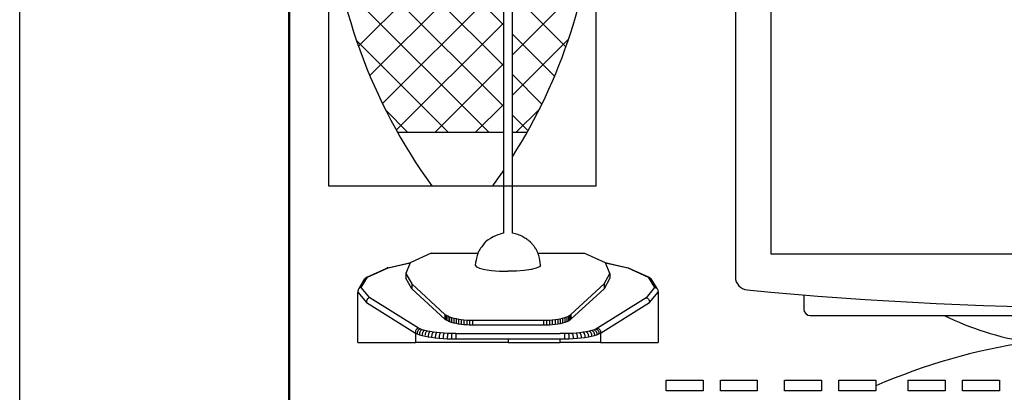
# Model space of a CAD drawing. Extents: x 5753 to 9151, y 2556 to 5564.
# Drawn here: x 6545 to 6600, y 4826 to 4847 of the extents above; entities that cross this region are included whole.
import ezdxf

# ---------------------------------------------------------------- set-up
doc = ezdxf.new("R2010")
doc.units = 0
doc.header["$MEASUREMENT"] = 0
doc.layers.get('0').update_dxf_attribs({"color": 250, "linetype": 'CONTINUOUS'})

# ---------------------------------------------------------------- blocks, each defined once
blk = doc.blocks.new('display front')
at = {"color": 0}
for p, q in [((-177.01, 363.31), (-177.01, 66.62)), ((-145.73, 58.4), (-145.73, 51.92)), ((-142.76, 48.95), (144.32, 48.95))]:
    blk.add_line(p, q, dxfattribs=at)
for points in [[(-160.6, 352.84), (163.49, 352.84), (163.49, 77.07), (-160.6, 77.07)], [(-208.72, 19.39), (-191.82, 19.39), (-191.82, 14.57), (-208.72, 14.57)], [(-183.91, 19.39), (-167.01, 19.39), (-167.01, 14.57), (-183.91, 14.57)], [(-154.48, 19.39), (-137.59, 19.39), (-137.59, 14.57), (-154.48, 14.57)], [(-129.67, 19.39), (-112.78, 19.39), (-112.78, 14.57), (-129.67, 14.57)], [(-97.94, 19.39), (-81.04, 19.39), (-81.04, 14.57), (-97.94, 14.57)], [(-73.13, 19.39), (-56.23, 19.39), (-56.23, 14.57), (-73.13, 14.57)]]:
    blk.add_lwpolyline(points, close=True, dxfattribs=at)
for centre, radius, start, end in [((-171.06, 66.62), 5.95, 180, 264.5229), ((1.5, 1866.32), 1813.9, 264.52295, 275.47367), ((-142.76, 51.92), 2.97, 180, 270), ((-19.18, 178.74), 143.98, 244.3507, 260.3831), ((-0.53, -242.95), 282.97, 98.6796, 113.3707)]:
    blk.add_arc(centre, radius, start, end, dxfattribs=at)

msp = doc.modelspace()

# ---------------------------------------------------------------- linework, layer by layer
at = {"color": 18, "true_color": 0x000000}
for p, q in [((6562.539, 4865.986), (6562.539, 4837.271)), ((6577.45, 4837.271), (6577.45, 4865.986)), ((6572.281, 4861.492), (6572.281, 4834.63)), ((6572.785, 4834.63), (6572.785, 4861.492)), ((6566.38, 4840.253), (6572.281, 4840.253)), ((6572.785, 4840.253), (6573.609, 4840.253)), ((6562.539, 4837.271), (6577.45, 4837.271)), ((6568.267, 4833.523), (6567.126, 4832.993)), ((6568.267, 4833.523), (6570.865, 4833.523)), ((6574.201, 4833.523), (6576.799, 4833.523)), ((6576.799, 4833.523), (6577.939, 4832.993)), ((6565.842, 4832.699), (6567.126, 4832.993)), ((6565.864, 4832.698), (6567.099, 4832.981)), ((6567.099, 4832.981), (6566.854, 4832.396)), ((6567.126, 4832.993), (6567.099, 4832.981)), ((6570.714, 4832.849), (6570.776, 4832.761)), ((6570.776, 4832.761), (6570.958, 4832.679)), ((6574.29, 4832.761), (6574.108, 4832.679)), ((6574.352, 4832.849), (6574.29, 4832.761)), ((6577.939, 4832.993), (6577.966, 4832.981)), ((6577.939, 4832.993), (6579.223, 4832.699)), ((6578.212, 4832.396), (6577.966, 4832.981)), ((6577.966, 4832.981), (6579.202, 4832.698)), ((6564.372, 4831.608), (6564.725, 4832.18)), ((6564.651, 4832.165), (6564.628, 4832.152)), ((6564.675, 4832.174), (6564.651, 4832.165)), ((6564.675, 4832.174), (6565.8, 4832.688)), ((6564.7, 4832.179), (6564.675, 4832.174)), ((6564.725, 4832.18), (6564.7, 4832.179)), ((6564.725, 4832.18), (6565.864, 4832.698)), ((6565.821, 4832.696), (6565.8, 4832.688)), ((6565.842, 4832.699), (6565.821, 4832.696)), ((6565.864, 4832.698), (6565.842, 4832.699)), ((6566.854, 4832.396), (6567.18, 4831.815)), ((6566.854, 4832.396), (6566.854, 4832.119)), ((6570.958, 4832.679), (6571.247, 4832.609)), ((6571.247, 4832.609), (6571.623, 4832.555)), ((6571.623, 4832.555), (6572.062, 4832.521)), ((6572.062, 4832.521), (6572.533, 4832.51)), ((6573.004, 4832.521), (6572.533, 4832.51)), ((6573.442, 4832.555), (6573.004, 4832.521)), ((6573.819, 4832.609), (6573.442, 4832.555)), ((6574.108, 4832.679), (6573.819, 4832.609)), ((6577.886, 4831.815), (6578.212, 4832.396)), ((6578.212, 4832.396), (6578.212, 4832.119)), ((6579.202, 4832.698), (6579.223, 4832.699)), ((6579.202, 4832.698), (6580.341, 4832.18)), ((6579.223, 4832.699), (6579.245, 4832.696)), ((6579.245, 4832.696), (6579.265, 4832.688)), ((6579.265, 4832.688), (6580.391, 4832.174)), ((6580.341, 4832.18), (6580.693, 4831.608)), ((6580.341, 4832.18), (6580.366, 4832.179)), ((6580.366, 4832.179), (6580.391, 4832.174)), ((6580.391, 4832.174), (6580.415, 4832.165)), ((6580.415, 4832.165), (6580.438, 4832.152)), ((6564.249, 4831.554), (6564.573, 4832.09)), ((6564.346, 4831.606), (6564.32, 4831.599)), ((6564.372, 4831.608), (6564.346, 4831.606)), ((6564.844, 4831.037), (6564.372, 4831.608)), ((6564.589, 4832.114), (6564.573, 4832.09)), ((6564.607, 4832.135), (6564.589, 4832.114)), ((6564.628, 4832.152), (6564.607, 4832.135)), ((6567.18, 4831.538), (6566.854, 4832.119)), ((6567.18, 4831.815), (6569.029, 4830.114)), ((6567.18, 4831.815), (6567.18, 4831.538)), ((6576.041, 4830.114), (6577.886, 4831.815)), ((6578.212, 4832.119), (6577.886, 4831.538)), ((6577.886, 4831.815), (6577.886, 4831.538)), ((6580.693, 4831.608), (6580.222, 4831.037)), ((6580.438, 4832.152), (6580.459, 4832.135)), ((6580.459, 4832.135), (6580.477, 4832.114)), ((6580.477, 4832.114), (6580.493, 4832.09)), ((6580.493, 4832.09), (6580.817, 4831.554)), ((6580.693, 4831.608), (6580.72, 4831.606)), ((6580.72, 4831.606), (6580.746, 4831.599)), ((6564.183, 4831.42), (6564.18, 4831.388)), ((6564.18, 4831.388), (6564.181, 4831.356)), ((6564.181, 4831.356), (6564.661, 4830.776)), ((6564.181, 4828.552), (6564.181, 4831.356)), ((6564.19, 4831.45), (6564.183, 4831.42)), ((6564.2, 4831.48), (6564.19, 4831.45)), ((6564.213, 4831.507), (6564.2, 4831.48)), ((6564.23, 4831.532), (6564.213, 4831.507)), ((6564.249, 4831.554), (6564.23, 4831.532)), ((6564.271, 4831.573), (6564.249, 4831.554)), ((6564.294, 4831.588), (6564.271, 4831.573)), ((6564.32, 4831.599), (6564.294, 4831.588)), ((6569.029, 4829.837), (6567.18, 4831.538)), ((6577.886, 4831.538), (6576.041, 4829.837)), ((6580.405, 4830.776), (6580.885, 4831.356)), ((6580.746, 4831.599), (6580.771, 4831.588)), ((6580.771, 4831.588), (6580.795, 4831.573)), ((6580.795, 4831.573), (6580.817, 4831.554)), ((6580.817, 4831.554), (6580.836, 4831.532)), ((6580.836, 4831.532), (6580.853, 4831.507)), ((6580.853, 4831.507), (6580.866, 4831.48)), ((6580.866, 4831.48), (6580.876, 4831.45)), ((6580.876, 4831.45), (6580.883, 4831.42)), ((6580.883, 4831.42), (6580.885, 4831.388)), ((6580.885, 4831.388), (6580.885, 4831.356)), ((6580.885, 4831.356), (6580.885, 4828.552)), ((6564.663, 4830.839), (6564.66, 4830.807)), ((6564.66, 4830.807), (6564.661, 4830.776)), ((6564.661, 4830.776), (6567.381, 4829.075)), ((6564.669, 4830.87), (6564.663, 4830.839)), ((6564.679, 4830.9), (6564.669, 4830.87)), ((6564.692, 4830.928), (6564.679, 4830.9)), ((6564.708, 4830.954), (6564.692, 4830.928)), ((6564.726, 4830.977), (6564.708, 4830.954)), ((6564.747, 4830.997), (6564.726, 4830.977)), ((6564.769, 4831.013), (6564.747, 4830.997)), ((6564.793, 4831.026), (6564.769, 4831.013)), ((6564.819, 4831.034), (6564.793, 4831.026)), ((6564.844, 4831.037), (6564.819, 4831.034)), ((6567.554, 4829.342), (6564.844, 4831.037)), ((6580.222, 4831.037), (6577.516, 4829.341)), ((6577.692, 4829.075), (6580.405, 4830.776)), ((6580.222, 4831.037), (6580.247, 4831.034)), ((6580.247, 4831.034), (6580.272, 4831.026)), ((6580.272, 4831.026), (6580.296, 4831.013)), ((6580.296, 4831.013), (6580.319, 4830.997)), ((6580.319, 4830.997), (6580.34, 4830.977)), ((6580.34, 4830.977), (6580.358, 4830.954)), ((6580.358, 4830.954), (6580.374, 4830.928)), ((6580.374, 4830.928), (6580.387, 4830.9)), ((6580.387, 4830.9), (6580.396, 4830.87)), ((6580.396, 4830.87), (6580.403, 4830.839)), ((6580.403, 4830.839), (6580.405, 4830.807)), ((6580.405, 4830.807), (6580.405, 4830.776)), ((6569.029, 4830.114), (6569.029, 4829.837)), ((6569.029, 4830.114), (6569.101, 4830.067)), ((6569.101, 4830.067), (6569.101, 4829.79)), ((6569.101, 4830.067), (6569.187, 4830.022)), ((6569.187, 4830.022), (6569.187, 4829.745)), ((6569.187, 4830.022), (6569.285, 4829.981)), ((6569.285, 4829.981), (6569.285, 4829.704)), ((6569.285, 4829.981), (6569.394, 4829.942)), ((6575.698, 4829.934), (6575.805, 4829.974)), ((6575.805, 4829.974), (6575.899, 4830.018)), ((6575.805, 4829.974), (6575.805, 4829.697)), ((6575.899, 4830.018), (6575.978, 4830.065)), ((6575.899, 4830.018), (6575.899, 4829.741)), ((6575.978, 4830.065), (6576.041, 4830.114)), ((6575.978, 4830.065), (6575.978, 4829.788)), ((6576.041, 4830.114), (6576.041, 4829.837)), ((6569.101, 4829.79), (6569.029, 4829.837)), ((6569.187, 4829.745), (6569.101, 4829.79)), ((6569.285, 4829.704), (6569.187, 4829.745)), ((6569.394, 4829.665), (6569.285, 4829.704)), ((6569.394, 4829.942), (6569.394, 4829.665)), ((6569.394, 4829.942), (6569.515, 4829.907)), ((6569.515, 4829.63), (6569.394, 4829.665)), ((6569.515, 4829.907), (6569.645, 4829.877)), ((6569.515, 4829.907), (6569.515, 4829.63)), ((6569.645, 4829.6), (6569.515, 4829.63)), ((6569.645, 4829.877), (6569.645, 4829.6)), ((6569.645, 4829.877), (6569.784, 4829.85)), ((6569.784, 4829.573), (6569.645, 4829.6)), ((6569.784, 4829.85), (6569.784, 4829.573)), ((6569.784, 4829.85), (6569.93, 4829.828)), ((6569.93, 4829.551), (6569.784, 4829.573)), ((6569.93, 4829.828), (6569.93, 4829.551)), ((6569.93, 4829.828), (6570.082, 4829.811)), ((6570.082, 4829.534), (6569.93, 4829.551)), ((6570.082, 4829.811), (6570.082, 4829.534)), ((6570.082, 4829.811), (6570.238, 4829.798)), ((6570.238, 4829.521), (6570.082, 4829.534)), ((6570.238, 4829.798), (6570.238, 4829.521)), ((6570.238, 4829.798), (6570.397, 4829.79)), ((6570.397, 4829.513), (6570.238, 4829.521)), ((6570.397, 4829.79), (6570.397, 4829.513)), ((6570.397, 4829.79), (6570.557, 4829.788)), ((6570.557, 4829.511), (6570.397, 4829.513)), ((6570.557, 4829.788), (6574.514, 4829.788)), ((6570.557, 4829.788), (6570.557, 4829.511)), ((6574.514, 4829.511), (6570.557, 4829.511)), ((6574.514, 4829.788), (6574.677, 4829.787)), ((6574.514, 4829.788), (6574.514, 4829.511)), ((6574.677, 4829.51), (6574.514, 4829.511)), ((6574.677, 4829.787), (6574.84, 4829.792)), ((6574.677, 4829.787), (6574.677, 4829.51)), ((6574.84, 4829.515), (6574.677, 4829.51)), ((6574.84, 4829.792), (6575, 4829.802)), ((6574.84, 4829.792), (6574.84, 4829.515)), ((6575, 4829.525), (6574.84, 4829.515)), ((6575, 4829.802), (6575.155, 4829.818)), ((6575, 4829.802), (6575, 4829.525)), ((6575.155, 4829.541), (6575, 4829.525)), ((6575.155, 4829.818), (6575.304, 4829.84)), ((6575.155, 4829.818), (6575.155, 4829.541)), ((6575.304, 4829.563), (6575.155, 4829.541)), ((6575.304, 4829.84), (6575.446, 4829.866)), ((6575.304, 4829.84), (6575.304, 4829.563)), ((6575.446, 4829.589), (6575.304, 4829.563)), ((6575.446, 4829.866), (6575.577, 4829.898)), ((6575.446, 4829.866), (6575.446, 4829.589)), ((6575.577, 4829.621), (6575.446, 4829.589)), ((6575.577, 4829.898), (6575.698, 4829.934)), ((6575.577, 4829.898), (6575.577, 4829.621)), ((6575.698, 4829.657), (6575.577, 4829.621)), ((6575.698, 4829.934), (6575.698, 4829.657)), ((6575.805, 4829.697), (6575.698, 4829.657)), ((6575.899, 4829.741), (6575.805, 4829.697)), ((6575.978, 4829.788), (6575.899, 4829.741)), ((6576.041, 4829.837), (6575.978, 4829.788)), ((6567.382, 4829.138), (6567.38, 4829.106)), ((6567.38, 4829.106), (6567.381, 4829.075)), ((6567.381, 4829.075), (6567.486, 4829.028)), ((6567.381, 4829.075), (6567.381, 4828.552)), ((6567.388, 4829.169), (6567.382, 4829.138)), ((6567.397, 4829.2), (6567.388, 4829.169)), ((6567.41, 4829.228), (6567.397, 4829.2)), ((6567.425, 4829.255), (6567.41, 4829.228)), ((6567.442, 4829.278), (6567.425, 4829.255)), ((6567.462, 4829.299), (6567.442, 4829.278)), ((6567.483, 4829.316), (6567.462, 4829.299)), ((6567.506, 4829.329), (6567.483, 4829.316)), ((6567.488, 4829.091), (6567.486, 4829.059)), ((6567.486, 4829.059), (6567.486, 4829.028)), ((6567.486, 4829.028), (6567.612, 4828.983)), ((6567.494, 4829.123), (6567.488, 4829.091)), ((6567.502, 4829.153), (6567.494, 4829.123)), ((6567.514, 4829.182), (6567.502, 4829.153)), ((6567.53, 4829.338), (6567.506, 4829.329)), ((6567.528, 4829.209), (6567.514, 4829.182)), ((6567.545, 4829.233), (6567.528, 4829.209)), ((6567.554, 4829.342), (6567.53, 4829.338)), ((6567.563, 4829.254), (6567.545, 4829.233)), ((6567.651, 4829.299), (6567.554, 4829.342)), ((6567.584, 4829.271), (6567.563, 4829.254)), ((6567.605, 4829.285), (6567.584, 4829.271)), ((6567.628, 4829.294), (6567.605, 4829.285)), ((6567.613, 4829.046), (6567.611, 4829.015)), ((6567.611, 4829.015), (6567.612, 4828.983)), ((6567.612, 4828.983), (6567.756, 4828.941)), ((6567.619, 4829.078), (6567.613, 4829.046)), ((6567.627, 4829.109), (6567.619, 4829.078)), ((6567.638, 4829.138), (6567.627, 4829.109)), ((6567.651, 4829.299), (6567.628, 4829.294)), ((6567.651, 4829.165), (6567.638, 4829.138)), ((6567.767, 4829.258), (6567.651, 4829.299)), ((6567.667, 4829.189), (6567.651, 4829.165)), ((6567.684, 4829.211), (6567.667, 4829.189)), ((6567.703, 4829.229), (6567.684, 4829.211)), ((6567.724, 4829.243), (6567.703, 4829.229)), ((6567.745, 4829.253), (6567.724, 4829.243)), ((6567.767, 4829.258), (6567.745, 4829.253)), ((6567.758, 4829.005), (6567.755, 4828.973)), ((6567.755, 4828.973), (6567.756, 4828.941)), ((6567.756, 4828.941), (6567.918, 4828.903)), ((6567.762, 4829.037), (6567.758, 4829.005)), ((6567.77, 4829.067), (6567.762, 4829.037)), ((6567.9, 4829.22), (6567.767, 4829.258)), ((6567.78, 4829.097), (6567.77, 4829.067)), ((6567.793, 4829.124), (6567.78, 4829.097)), ((6567.807, 4829.149), (6567.793, 4829.124)), ((6567.823, 4829.171), (6567.807, 4829.149)), ((6567.841, 4829.189), (6567.823, 4829.171)), ((6567.86, 4829.203), (6567.841, 4829.189)), ((6567.88, 4829.214), (6567.86, 4829.203)), ((6567.9, 4829.22), (6567.88, 4829.214)), ((6568.049, 4829.184), (6567.9, 4829.22)), ((6567.919, 4828.966), (6567.917, 4828.934)), ((6567.917, 4828.934), (6567.918, 4828.903)), ((6567.918, 4828.903), (6568.095, 4828.868)), ((6567.923, 4828.998), (6567.919, 4828.966)), ((6567.93, 4829.029), (6567.923, 4828.998)), ((6567.94, 4829.059), (6567.93, 4829.029)), ((6567.951, 4829.086), (6567.94, 4829.059)), ((6567.964, 4829.111), (6567.951, 4829.086)), ((6567.979, 4829.134), (6567.964, 4829.111)), ((6567.995, 4829.152), (6567.979, 4829.134)), ((6568.012, 4829.167), (6567.995, 4829.152)), ((6568.03, 4829.178), (6568.012, 4829.167)), ((6568.049, 4829.184), (6568.03, 4829.178)), ((6568.212, 4829.152), (6568.049, 4829.184)), ((6568.096, 4828.932), (6568.094, 4828.9)), ((6568.094, 4828.9), (6568.095, 4828.868)), ((6568.095, 4828.868), (6568.287, 4828.837)), ((6568.1, 4828.964), (6568.096, 4828.932)), ((6568.106, 4828.995), (6568.1, 4828.964)), ((6568.115, 4829.024), (6568.106, 4828.995)), ((6568.125, 4829.052), (6568.115, 4829.024)), ((6568.137, 4829.078), (6568.125, 4829.052)), ((6568.15, 4829.1), (6568.137, 4829.078)), ((6568.164, 4829.119), (6568.15, 4829.1)), ((6568.18, 4829.134), (6568.164, 4829.119)), ((6568.196, 4829.145), (6568.18, 4829.134)), ((6568.212, 4829.152), (6568.196, 4829.145)), ((6568.389, 4829.124), (6568.212, 4829.152)), ((6568.288, 4828.901), (6568.286, 4828.869)), ((6568.286, 4828.869), (6568.287, 4828.837)), ((6568.291, 4828.933), (6568.288, 4828.901)), ((6568.297, 4828.964), (6568.291, 4828.933)), ((6568.304, 4828.994), (6568.297, 4828.964)), ((6568.313, 4829.022), (6568.304, 4828.994)), ((6568.323, 4829.048), (6568.313, 4829.022)), ((6568.335, 4829.07), (6568.323, 4829.048)), ((6568.347, 4829.09), (6568.335, 4829.07)), ((6568.361, 4829.105), (6568.347, 4829.09)), ((6568.375, 4829.117), (6568.361, 4829.105)), ((6568.389, 4829.124), (6568.375, 4829.117)), ((6568.578, 4829.099), (6568.389, 4829.124)), ((6568.491, 4828.874), (6568.49, 4828.842)), ((6568.494, 4828.906), (6568.491, 4828.874)), ((6568.499, 4828.938), (6568.494, 4828.906)), ((6568.505, 4828.968), (6568.499, 4828.938)), ((6568.513, 4828.996), (6568.505, 4828.968)), ((6568.521, 4829.022), (6568.513, 4828.996)), ((6568.531, 4829.045), (6568.521, 4829.022)), ((6568.542, 4829.064), (6568.531, 4829.045)), ((6568.553, 4829.08), (6568.542, 4829.064)), ((6568.565, 4829.092), (6568.553, 4829.08)), ((6568.578, 4829.099), (6568.565, 4829.092)), ((6568.776, 4829.079), (6568.578, 4829.099)), ((6568.708, 4828.884), (6568.706, 4828.852)), ((6568.712, 4828.916), (6568.708, 4828.884)), ((6568.717, 4828.946), (6568.712, 4828.916)), ((6568.723, 4828.974), (6568.717, 4828.946)), ((6568.73, 4829), (6568.723, 4828.974)), ((6568.738, 4829.023), (6568.73, 4829)), ((6568.747, 4829.043), (6568.738, 4829.023)), ((6568.756, 4829.059), (6568.747, 4829.043)), ((6568.766, 4829.071), (6568.756, 4829.059)), ((6568.776, 4829.079), (6568.766, 4829.071)), ((6568.981, 4829.063), (6568.776, 4829.079)), ((6568.93, 4828.867), (6568.929, 4828.835)), ((6568.933, 4828.899), (6568.93, 4828.867)), ((6568.937, 4828.929), (6568.933, 4828.899)), ((6568.942, 4828.957), (6568.937, 4828.929)), ((6568.947, 4828.983), (6568.942, 4828.957)), ((6568.953, 4829.007), (6568.947, 4828.983)), ((6568.96, 4829.026), (6568.953, 4829.007)), ((6568.967, 4829.043), (6568.96, 4829.026)), ((6568.974, 4829.055), (6568.967, 4829.043)), ((6568.981, 4829.063), (6568.974, 4829.055)), ((6569.193, 4829.051), (6568.981, 4829.063)), ((6569.161, 4828.886), (6569.159, 4828.854)), ((6569.163, 4828.916), (6569.161, 4828.886)), ((6569.167, 4828.945), (6569.163, 4828.916)), ((6569.17, 4828.971), (6569.167, 4828.945)), ((6569.174, 4828.995), (6569.17, 4828.971)), ((6569.179, 4829.015), (6569.174, 4828.995)), ((6569.183, 4829.031), (6569.179, 4829.015)), ((6569.188, 4829.043), (6569.183, 4829.031)), ((6569.193, 4829.051), (6569.188, 4829.043)), ((6569.409, 4829.044), (6569.193, 4829.051)), ((6569.393, 4828.879), (6569.392, 4828.847)), ((6569.394, 4828.909), (6569.393, 4828.879)), ((6569.396, 4828.938), (6569.394, 4828.909)), ((6569.398, 4828.964), (6569.396, 4828.938)), ((6569.4, 4828.987), (6569.398, 4828.964)), ((6569.402, 4829.007), (6569.4, 4828.987)), ((6569.404, 4829.024), (6569.402, 4829.007)), ((6569.407, 4829.036), (6569.404, 4829.024)), ((6569.409, 4829.044), (6569.407, 4829.036)), ((6569.632, 4829.042), (6569.409, 4829.044)), ((6569.629, 4828.935), (6569.628, 4828.906)), ((6569.628, 4828.906), (6569.628, 4828.876)), ((6569.628, 4828.876), (6569.628, 4828.844)), ((6569.63, 4829.005), (6569.629, 4828.985)), ((6569.629, 4828.985), (6569.629, 4828.961)), ((6569.629, 4828.961), (6569.629, 4828.935)), ((6569.631, 4829.021), (6569.63, 4829.005)), ((6569.632, 4829.042), (6569.631, 4829.034)), ((6569.631, 4829.034), (6569.631, 4829.021)), ((6569.632, 4829.042), (6575.448, 4829.042)), ((6575.68, 4829.041), (6575.448, 4829.042)), ((6575.898, 4829.045), (6575.68, 4829.041)), ((6575.68, 4829.041), (6575.681, 4829.033)), ((6575.681, 4829.033), (6575.682, 4829.02)), ((6575.682, 4829.02), (6575.682, 4829.004)), ((6575.682, 4829.004), (6575.683, 4828.984)), ((6575.683, 4828.984), (6575.684, 4828.96)), ((6575.684, 4828.96), (6575.685, 4828.934)), ((6575.685, 4828.934), (6575.685, 4828.905)), ((6575.685, 4828.905), (6575.686, 4828.875)), ((6575.686, 4828.875), (6575.686, 4828.843)), ((6576.114, 4829.055), (6575.898, 4829.045)), ((6575.898, 4829.045), (6575.902, 4829.037)), ((6575.902, 4829.037), (6575.906, 4829.025)), ((6575.906, 4829.025), (6575.909, 4829.008)), ((6575.909, 4829.008), (6575.913, 4828.988)), ((6575.913, 4828.988), (6575.916, 4828.965)), ((6575.916, 4828.965), (6575.918, 4828.939)), ((6575.918, 4828.939), (6575.921, 4828.91)), ((6575.921, 4828.91), (6575.923, 4828.88)), ((6575.923, 4828.88), (6575.924, 4828.848)), ((6576.323, 4829.069), (6576.114, 4829.055)), ((6576.114, 4829.055), (6576.12, 4829.047)), ((6576.12, 4829.047), (6576.127, 4829.035)), ((6576.127, 4829.035), (6576.133, 4829.018)), ((6576.133, 4829.018), (6576.138, 4828.998)), ((6576.138, 4828.998), (6576.144, 4828.975)), ((6576.144, 4828.975), (6576.149, 4828.949)), ((6576.149, 4828.949), (6576.153, 4828.92)), ((6576.153, 4828.92), (6576.156, 4828.89)), ((6576.156, 4828.89), (6576.158, 4828.859)), ((6576.524, 4829.089), (6576.323, 4829.069)), ((6576.323, 4829.069), (6576.332, 4829.062)), ((6576.332, 4829.062), (6576.341, 4829.05)), ((6576.341, 4829.05), (6576.35, 4829.034)), ((6576.35, 4829.034), (6576.358, 4829.014)), ((6576.358, 4829.014), (6576.366, 4828.991)), ((6576.366, 4828.991), (6576.372, 4828.965)), ((6576.372, 4828.965), (6576.378, 4828.936)), ((6576.378, 4828.936), (6576.383, 4828.906)), ((6576.383, 4828.906), (6576.386, 4828.875)), ((6576.386, 4828.875), (6576.388, 4828.842)), ((6576.714, 4829.114), (6576.524, 4829.089)), ((6576.524, 4829.089), (6576.536, 4829.082)), ((6576.536, 4829.082), (6576.547, 4829.07)), ((6576.547, 4829.07), (6576.558, 4829.054)), ((6576.558, 4829.054), (6576.569, 4829.034)), ((6576.569, 4829.034), (6576.579, 4829.012)), ((6576.579, 4829.012), (6576.587, 4828.986)), ((6576.587, 4828.986), (6576.594, 4828.958)), ((6576.594, 4828.958), (6576.6, 4828.927)), ((6576.6, 4828.927), (6576.605, 4828.896)), ((6576.605, 4828.896), (6576.608, 4828.864)), ((6576.891, 4829.142), (6576.714, 4829.114)), ((6576.714, 4829.114), (6576.728, 4829.106)), ((6576.728, 4829.106), (6576.742, 4829.095)), ((6576.742, 4829.095), (6576.756, 4829.079)), ((6576.756, 4829.079), (6576.768, 4829.06)), ((6576.768, 4829.06), (6576.78, 4829.037)), ((6576.78, 4829.037), (6576.79, 4829.012)), ((6576.79, 4829.012), (6576.799, 4828.984)), ((6576.799, 4828.984), (6576.806, 4828.954)), ((6576.806, 4828.954), (6576.812, 4828.923)), ((6576.812, 4828.923), (6576.815, 4828.891)), ((6576.815, 4828.891), (6576.817, 4828.859)), ((6577.052, 4829.175), (6576.891, 4829.142)), ((6576.891, 4829.142), (6576.907, 4829.136)), ((6576.907, 4829.136), (6576.924, 4829.125)), ((6576.924, 4829.125), (6576.939, 4829.109)), ((6576.939, 4829.109), (6576.954, 4829.09)), ((6576.954, 4829.09), (6576.968, 4829.068)), ((6576.968, 4829.068), (6576.98, 4829.043)), ((6576.98, 4829.043), (6576.99, 4829.015)), ((6576.99, 4829.015), (6576.998, 4828.985)), ((6576.998, 4828.985), (6577.005, 4828.954)), ((6577.005, 4828.954), (6577.009, 4828.922)), ((6577.009, 4828.922), (6577.011, 4828.89)), ((6577.01, 4828.859), (6577.187, 4828.895)), ((6577.011, 4828.89), (6577.01, 4828.859)), ((6577.197, 4829.212), (6577.052, 4829.175)), ((6577.052, 4829.175), (6577.071, 4829.169)), ((6577.071, 4829.169), (6577.09, 4829.158)), ((6577.09, 4829.158), (6577.107, 4829.144)), ((6577.107, 4829.144), (6577.124, 4829.125)), ((6577.124, 4829.125), (6577.139, 4829.103)), ((6577.139, 4829.103), (6577.153, 4829.078)), ((6577.153, 4829.078), (6577.165, 4829.051)), ((6577.165, 4829.051), (6577.174, 4829.021)), ((6577.174, 4829.021), (6577.181, 4828.99)), ((6577.181, 4828.99), (6577.186, 4828.958)), ((6577.186, 4828.958), (6577.188, 4828.926)), ((6577.187, 4828.895), (6577.346, 4828.935)), ((6577.188, 4828.926), (6577.187, 4828.895)), ((6577.323, 4829.252), (6577.197, 4829.212)), ((6577.197, 4829.212), (6577.218, 4829.206)), ((6577.218, 4829.206), (6577.238, 4829.196)), ((6577.238, 4829.196), (6577.258, 4829.182)), ((6577.258, 4829.182), (6577.276, 4829.164)), ((6577.276, 4829.164), (6577.293, 4829.142)), ((6577.293, 4829.142), (6577.308, 4829.117)), ((6577.308, 4829.117), (6577.321, 4829.09)), ((6577.321, 4829.09), (6577.331, 4829.061)), ((6577.429, 4829.295), (6577.323, 4829.252)), ((6577.323, 4829.252), (6577.346, 4829.247)), ((6577.331, 4829.061), (6577.339, 4829.03)), ((6577.339, 4829.03), (6577.344, 4828.998)), ((6577.344, 4828.998), (6577.346, 4828.966)), ((6577.346, 4829.247), (6577.368, 4829.237)), ((6577.346, 4828.935), (6577.484, 4828.979)), ((6577.346, 4828.966), (6577.346, 4828.935)), ((6577.368, 4829.237), (6577.389, 4829.223)), ((6577.389, 4829.223), (6577.409, 4829.206)), ((6577.409, 4829.206), (6577.427, 4829.184)), ((6577.427, 4829.184), (6577.443, 4829.16)), ((6577.516, 4829.341), (6577.429, 4829.295)), ((6577.429, 4829.295), (6577.453, 4829.29)), ((6577.443, 4829.16), (6577.457, 4829.133)), ((6577.453, 4829.29), (6577.476, 4829.281)), ((6577.457, 4829.133), (6577.468, 4829.104)), ((6577.468, 4829.104), (6577.476, 4829.074)), ((6577.476, 4829.281), (6577.499, 4829.268)), ((6577.476, 4829.074), (6577.482, 4829.042)), ((6577.482, 4829.042), (6577.484, 4829.01)), ((6577.484, 4828.979), (6577.599, 4829.025)), ((6577.484, 4829.01), (6577.484, 4828.979)), ((6577.499, 4829.268), (6577.52, 4829.25)), ((6577.516, 4829.341), (6577.54, 4829.337)), ((6577.52, 4829.25), (6577.539, 4829.23)), ((6577.539, 4829.23), (6577.556, 4829.206)), ((6577.54, 4829.337), (6577.565, 4829.328)), ((6577.556, 4829.206), (6577.571, 4829.179)), ((6577.565, 4829.328), (6577.588, 4829.315)), ((6577.571, 4829.179), (6577.583, 4829.151)), ((6577.583, 4829.151), (6577.592, 4829.12)), ((6577.588, 4829.315), (6577.609, 4829.298)), ((6577.592, 4829.12), (6577.598, 4829.089)), ((6577.598, 4829.089), (6577.6, 4829.057)), ((6577.599, 4829.025), (6577.692, 4829.075)), ((6577.6, 4829.057), (6577.599, 4829.025)), ((6577.609, 4829.298), (6577.629, 4829.278)), ((6577.629, 4829.278), (6577.647, 4829.254)), ((6577.647, 4829.254), (6577.662, 4829.228)), ((6577.662, 4829.228), (6577.675, 4829.2)), ((6577.675, 4829.2), (6577.684, 4829.169)), ((6577.684, 4829.169), (6577.69, 4829.138)), ((6577.69, 4829.138), (6577.693, 4829.106)), ((6577.693, 4829.106), (6577.692, 4829.075)), ((6577.692, 4829.075), (6577.692, 4828.552)), ((6564.181, 4828.552), (6567.381, 4828.552)), ((6572.537, 4828.552), (6567.381, 4828.552)), ((6568.287, 4828.837), (6568.49, 4828.811)), ((6568.49, 4828.842), (6568.49, 4828.811)), ((6568.49, 4828.811), (6568.705, 4828.789)), ((6568.706, 4828.852), (6568.705, 4828.82)), ((6568.705, 4828.82), (6568.705, 4828.789)), ((6568.705, 4828.789), (6568.928, 4828.771)), ((6568.929, 4828.835), (6568.928, 4828.803)), ((6568.928, 4828.803), (6568.928, 4828.771)), ((6568.928, 4828.771), (6569.157, 4828.759)), ((6569.158, 4828.822), (6569.157, 4828.79)), ((6569.157, 4828.79), (6569.157, 4828.759)), ((6569.157, 4828.759), (6569.391, 4828.751)), ((6569.159, 4828.854), (6569.158, 4828.822)), ((6569.392, 4828.815), (6569.391, 4828.783)), ((6569.391, 4828.783), (6569.391, 4828.751)), ((6569.391, 4828.751), (6569.627, 4828.749)), ((6569.392, 4828.847), (6569.392, 4828.815)), ((6569.628, 4828.844), (6569.627, 4828.812)), ((6569.627, 4828.812), (6569.627, 4828.78)), ((6569.627, 4828.78), (6569.627, 4828.749)), ((6569.627, 4828.749), (6572.537, 4828.749)), ((6572.537, 4828.749), (6575.446, 4828.749)), ((6572.537, 4828.749), (6572.537, 4828.552)), ((6572.537, 4828.552), (6575.446, 4828.552)), ((6575.446, 4828.749), (6575.686, 4828.748)), ((6575.446, 4828.552), (6575.446, 4828.749)), ((6577.692, 4828.552), (6575.446, 4828.552)), ((6575.686, 4828.843), (6575.686, 4828.811)), ((6575.686, 4828.811), (6575.686, 4828.779)), ((6575.686, 4828.779), (6575.686, 4828.748)), ((6575.686, 4828.748), (6575.925, 4828.752)), ((6575.924, 4828.848), (6575.925, 4828.816)), ((6575.925, 4828.816), (6575.925, 4828.784)), ((6575.925, 4828.784), (6575.925, 4828.752)), ((6575.925, 4828.752), (6576.16, 4828.763)), ((6576.158, 4828.859), (6576.16, 4828.826)), ((6576.16, 4828.826), (6576.161, 4828.794)), ((6576.161, 4828.794), (6576.16, 4828.763)), ((6576.16, 4828.763), (6576.389, 4828.779)), ((6576.388, 4828.842), (6576.389, 4828.81)), ((6576.389, 4828.81), (6576.389, 4828.779)), ((6576.389, 4828.779), (6576.609, 4828.8)), ((6576.608, 4828.864), (6576.609, 4828.832)), ((6576.609, 4828.832), (6576.609, 4828.8)), ((6576.609, 4828.8), (6576.816, 4828.827)), ((6576.817, 4828.859), (6576.816, 4828.827)), ((6576.816, 4828.827), (6577.01, 4828.859)), ((6577.692, 4828.552), (6580.885, 4828.552))]:
    msp.add_line(p, q, dxfattribs=at)
at = {"color": 18, "linetype": 'Continuous', "true_color": 0x000000}
for p, q in [((6572.281, 4846.218), (6562.539, 4855.96)), ((6572.281, 4843.959), (6562.539, 4853.7)), ((6564.215, 4845.03), (6572.281, 4853.095)), ((6572.281, 4841.699), (6562.73, 4851.25)), ((6564.844, 4843.399), (6572.281, 4850.836)), ((6571.467, 4840.253), (6563.215, 4848.505)), ((6565.548, 4841.844), (6572.281, 4848.576)), ((6572.785, 4844.562), (6576.787, 4848.564)), ((6575.762, 4844.996), (6572.785, 4847.973)), ((6566.322, 4840.358), (6572.281, 4846.317)), ((6569.208, 4840.253), (6564.101, 4845.36)), ((6575.131, 4843.367), (6572.785, 4845.714)), ((6572.785, 4842.303), (6575.912, 4845.429)), ((6568.476, 4840.253), (6572.281, 4844.057)), ((6574.426, 4841.813), (6572.785, 4843.454)), ((6566.949, 4840.253), (6565.734, 4841.468)), ((6570.736, 4840.253), (6572.281, 4841.798)), ((6572.995, 4840.253), (6574.301, 4841.559)), ((6573.651, 4840.329), (6572.785, 4841.195))]:
    msp.add_line(p, q, dxfattribs=at)
at = {"color": 7, "linetype": 'ByBlock', "true_color": 0xffffff}
msp.add_lwpolyline([(6545.363, 4881.865), (6748.363, 4881.865), (6748.363, 4584.865), (6545.363, 4584.865)], close=True, dxfattribs=at)
at = {"color": 18, "lineweight": 50, "true_color": 0x000000}
msp.add_lwpolyline([(6560.363, 4591.865), (6745.363, 4591.865), (6745.363, 4878.865), (6560.363, 4878.865)], close=True, dxfattribs=at)
at = {"color": 18, "true_color": 0x000000}
for points in [[(6572.281, 4834.63), (6572.195, 4834.613), (6572.092, 4834.584), (6571.974, 4834.541), (6571.846, 4834.486), (6571.71, 4834.42), (6571.57, 4834.343), (6571.429, 4834.255), (6571.291, 4834.157)], [(6574.352, 4832.849), (6574.329, 4833.006), (6574.308, 4833.134), (6574.289, 4833.236), (6574.271, 4833.317), (6574.253, 4833.381), (6574.237, 4833.431), (6574.222, 4833.471), (6574.207, 4833.506), (6574.194, 4833.539), (6574.18, 4833.571), (6574.166, 4833.602), (6574.151, 4833.633), (6574.135, 4833.665), (6574.117, 4833.698), (6574.098, 4833.732), (6574.075, 4833.767), (6574.05, 4833.805), (6574.023, 4833.844), (6573.994, 4833.884), (6573.965, 4833.924), (6573.936, 4833.962), (6573.908, 4833.997), (6573.882, 4834.03), (6573.86, 4834.058), (6573.841, 4834.082), (6573.824, 4834.101), (6573.81, 4834.118), (6573.796, 4834.133), (6573.781, 4834.147), (6573.764, 4834.161), (6573.745, 4834.177), (6573.722, 4834.195), (6573.694, 4834.217), (6573.661, 4834.242), (6573.623, 4834.269), (6573.581, 4834.299), (6573.534, 4834.33), (6573.482, 4834.362), (6573.426, 4834.395), (6573.366, 4834.429), (6573.302, 4834.462), (6573.233, 4834.494), (6573.162, 4834.524), (6573.089, 4834.553), (6573.014, 4834.578), (6572.938, 4834.6), (6572.861, 4834.617), (6572.785, 4834.63)], [(6571.247, 4834.112), (6571.149, 4833.985), (6571.072, 4833.88), (6571.011, 4833.792), (6570.965, 4833.72), (6570.93, 4833.66), (6570.904, 4833.61), (6570.884, 4833.566), (6570.866, 4833.525), (6570.849, 4833.484), (6570.832, 4833.439), (6570.814, 4833.385), (6570.796, 4833.32), (6570.777, 4833.237), (6570.758, 4833.134), (6570.736, 4833.006), (6570.714, 4832.849)], [(6571.291, 4834.157), (6571.247, 4834.112)]]:
    msp.add_lwpolyline(points, dxfattribs=at)
for centre, start, end in [((6592.983, 4855.189), 183.7288, 215.9665), ((6547.006, 4855.189), 327.6687, 356.2712), ((6547.006, 4855.189), 324.0335, 325.9382)]:
    msp.add_arc(centre, 30.508, start, end, dxfattribs=at)

# ---------------------------------------------------------------- block references
at = {"color": 18, "true_color": 0x000000, "xscale": 0.1216161096838512, "yscale": 0.1216161096838512, "zscale": 0.1216161096838512}
msp.add_blockref('display front', (6606.719, 4824.093), dxfattribs=at)

doc.saveas('drawing.dxf')
